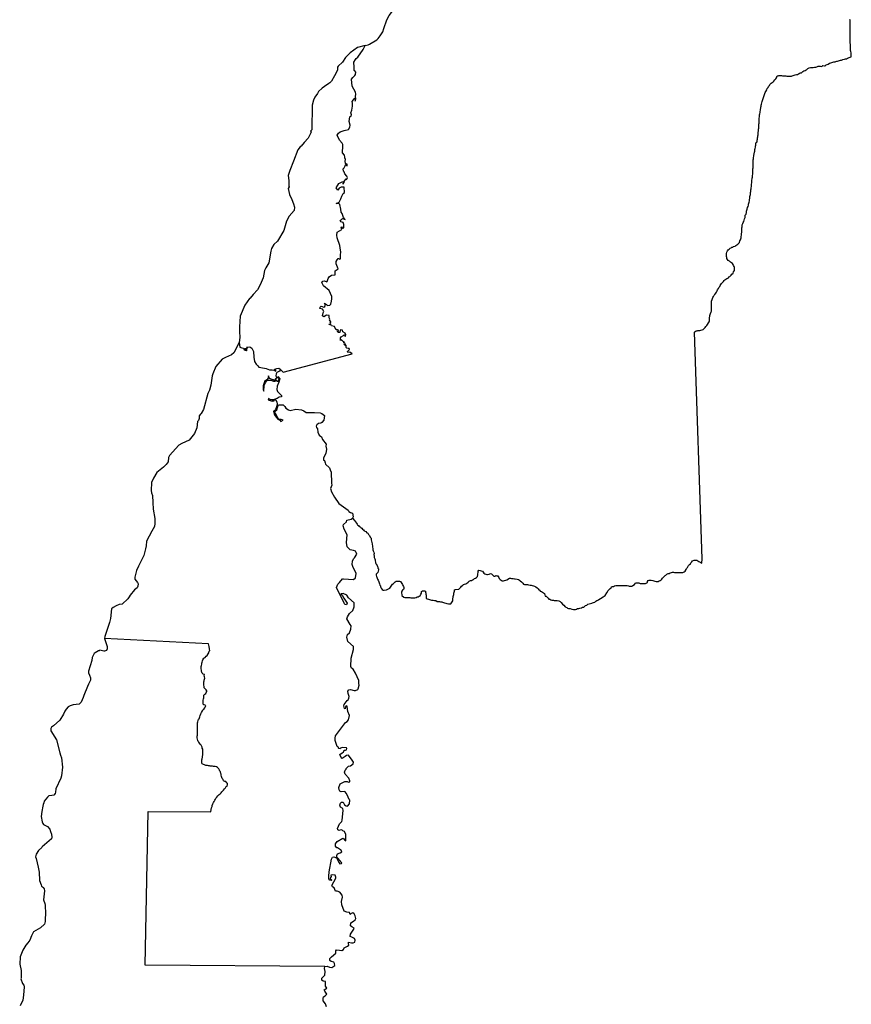
# Model space of a CAD drawing. Extents: x 355419 to 909649, y -1498165 to -574239.
# Drawn here: x 364345 to 561065, y -1246357 to -1013491 of the extents above; entities that cross this region are included whole.
import ezdxf

# ---------------------------------------------------------------- set-up
doc = ezdxf.new("R2010")
doc.units = 0

msp = doc.modelspace()

# ---------------------------------------------------------------- linework, layer by layer
at = {"layer": '0APA_COM1'}
for p, q in [((443719.94, -1032777.19), (443831.19, -1032243.31)), ((425929.78, -1096109.88), (426680.22, -1096879.5))]:
    msp.add_line(p, q, dxfattribs=at)
for points in [[(446043.38, -1019611.38), (446750.44, -1019441.94), (447063.75, -1019308.94), (448857.94, -1018244.19), (449139.88, -1017947.75), (449651.5, -1017329.31), (450228.16, -1016334.75), (450510.72, -1015591.31), (451204.84, -1013513.06), (451739.19, -1012490.5), (452276.41, -1011776.75), (453639.47, -1009804.38), (454320.44, -1008898.5), (454825.38, -1008146.88), (455090.63, -1007370.69)], [(539580.69, -1034691.75), (539668.63, -1034367.94), (539676.44, -1034166.94), (539710.38, -1033941.75), (539769.25, -1033717.5), (539828.19, -1033493.25), (539918.06, -1033119.19), (539977.94, -1032869.81), (540037.81, -1032620.44), (540096.75, -1032396.19), (540181.63, -1032147.75), (540265.63, -1031924.44), (540375.56, -1031676.94), (540436.5, -1031402.44), (540520.44, -1031179.13), (540604.38, -1030955.94), (540713.31, -1030733.5), (540850.31, -1030436.69), (541089.38, -1030093.38), (541128.13, -1029742.56), (541361.38, -1029550.06), (541470.25, -1029327.69), (541682.38, -1029033.69), (541791.31, -1028811.31), (542105.44, -1028470.88), (542334.69, -1028378.81), (542542.81, -1028185.25), (542772.94, -1028068.19), (543013.06, -1027699.75), (543172.06, -1027479.25), (543332.13, -1027233.69), (543441.06, -1027011.31), (543525.06, -1026788), (543727.25, -1026745.25), (543954.44, -1026703.44), (544154.75, -1026711), (544355, -1026718.5), (544580.25, -1026727), (544780.5, -1026734.5), (545055.81, -1026744.88), (545281.13, -1026753.38), (545556.44, -1026763.75), (545804.75, -1026823.31), (546154.19, -1026861.63), (546354.5, -1026869.13), (546679.88, -1026881.38), (546882.13, -1026838.63), (547086.31, -1026745.69), (547289.44, -1026677.81), (547517.69, -1026610.88), (547770.94, -1026544.94), (548124.31, -1026482.75), (548327.5, -1026414.88), (548533.69, -1026271.63), (548762.88, -1026179.63), (548992.06, -1026087.56), (549244.31, -1026046.75), (549580.63, -1025782.56), (549812.75, -1025615.19), (550169.13, -1025477.56), (550373.25, -1025384.63), (550578.44, -1025266.44), (550786.56, -1025073), (551093.81, -1024908.44), (551374.13, -1024793.13), (551649.44, -1024803.5), (551874.69, -1024811.94), (552074.94, -1024819.5), (552378.25, -1024755.38), (552681.63, -1024691.31), (552907.81, -1024674.63), (553215.13, -1024510.06), (553541.44, -1024497.19), (553741.75, -1024504.69), (554091.19, -1024543), (554299.31, -1024349.5), (554699.81, -1024364.56), (554900.06, -1024372), (555132.19, -1024204.69), (555362.38, -1024087.44), (555592.56, -1023970.31), (555925.81, -1023781.56), (556255.19, -1023693.31), (556485.38, -1023576.13), (556686.63, -1023558.5), (556940.88, -1023467.44), (557218.19, -1023427.5), (557420.38, -1023384.81), (557623.56, -1023316.94), (557825.81, -1023274.19), (558055, -1023182.13), (558307.31, -1023141.31), (558509.5, -1023098.63), (558737.69, -1023031.63), (559067, -1022943.44), (559473.44, -1022807.75), (559675.69, -1022765), (559902.88, -1022723.19), (560134.06, -1022580.94), (560361.38, -1022539.13), (560564.56, -1022471.31), (560793.69, -1022379.25), (561049, -1022263), (561056.81, -1022062), (561064.69, -1021861), (561052.5, -1021533.44), (561010.31, -1021330.56), (560946, -1021051.38), (560907.75, -1020748), (560890.63, -1020546.13), (560873.44, -1020344), (560858.25, -1020091.88), (560869.06, -1019815.5), (560854.88, -1019538.19), (560838.69, -1019311.13), (560821.5, -1019109.25), (560805.31, -1018882.13), (560813.19, -1018681.13), (560800.94, -1018353.5), (560812.75, -1018052), (560795.63, -1017850.06), (560804.5, -1017624), (560790.31, -1017346.63), (560798.13, -1017145.63), (560806, -1016944.56), (560789.88, -1016717.56), (560803.63, -1016365.81), (560817.44, -1016014), (560801.19, -1015786.94), (560809.13, -1015586), (560796.88, -1015258.44), (560806.69, -1015007.13), (560792.5, -1014729.81), (560800.31, -1014528.75), (560814.13, -1014177.06), (560771.94, -1013974.13), (560758.69, -1013671.75), (560716.56, -1013468.88)], [(446043.38, -1019611.38), (444286.78, -1020104.44), (442481.66, -1021297.13), (441431.59, -1022435.75), (440666.63, -1023546.63), (439697.69, -1024517.69), (439554.59, -1024735.19), (439519.25, -1025386.44), (439114.28, -1026193.69), (438780.25, -1026777), (438096.88, -1028038.81), (437738.31, -1028434.06), (437475.47, -1028548.75), (436427.16, -1029290.75), (435887.28, -1029685.5), (435065.06, -1030490.75), (434821.28, -1030958.94), (434129, -1031802), (433842, -1032545.81), (433543.91, -1033710.75), (433465.94, -1039556.5), (433160.13, -1039839), (433296.94, -1040107.56), (432585.59, -1041502.06), (431625.09, -1042557.5), (430892.66, -1043407.94), (430722.19, -1043567.94), (430132.63, -1044298.44), (429120.25, -1046947.94), (428281.47, -1049181.75), (427890.75, -1050331.38), (428034.97, -1051529.88), (428019.38, -1052769.88), (428054.44, -1052992), (427892.06, -1053416.63), (428200.03, -1054803.63), (428733.41, -1055986.5), (429119.97, -1057025.25), (429338.56, -1057859.25), (429238.5, -1058623.38), (428068.69, -1059994.13), (427452.38, -1061121), (426847.78, -1063373.75), (425314.94, -1065841.75), (424465.66, -1066651.88), (423878.22, -1067608.5), (423730.5, -1068265.88), (423262.28, -1071001.5), (422608, -1072142.5), (422282.81, -1072790.88), (421937.31, -1074539.38), (421230.91, -1076204.25), (420627.66, -1077409.13), (419570.28, -1078450.5), (418844.16, -1079341.13), (418708.94, -1079453.63), (417634.91, -1080999.63), (416489.56, -1083574), (416335.53, -1086123), (416362.53, -1087226.5), (416439.5, -1088657.75), (416268.75, -1089872.38)], [(443831.19, -1032243.31), (443742.66, -1031685.19), (443856.88, -1031083.56), (443767.84, -1030598.25), (442987.66, -1029250.94), (442844.5, -1027575.06), (443135.03, -1027130.56), (443592.94, -1026695), (443817.16, -1026438.25), (443866.13, -1025871.25), (443610.59, -1025605.5), (443493.97, -1025486.44), (443473.56, -1024904.19), (443467.78, -1024738.75), (443355.28, -1023524.44), (443774.44, -1022910.19), (443968.78, -1022635.63), (444350.53, -1022367.69), (445627.88, -1020535.31), (446043.38, -1019611.38)], [(426680.22, -1096879.5), (442953.13, -1092547), (442411.88, -1092155.5), (441961.78, -1092215.75), (441863.44, -1091944.13), (442350.84, -1091477.5), (442309.66, -1091253.88), (442029.75, -1091267.25), (441722.91, -1091185.25), (441569.16, -1090981.13), (441604.09, -1090559.63), (441447.5, -1090418.25), (441224.16, -1090585.13), (441111.06, -1090268.25), (441283.31, -1090291.75), (441448.16, -1090300.25), (441235.16, -1089977.75), (440970.47, -1089948.75), (441098.5, -1089844), (441139.38, -1089691.13), (440909.72, -1089652.25), (440368.03, -1089134.63), (440226.78, -1089362.25), (440260.31, -1088747.5), (440376.88, -1088464.63), (440930.53, -1088211.63), (440984.28, -1087988.5), (441161.34, -1088047.25), (441249.53, -1088351.5), (441444.66, -1088312.38), (441488.72, -1088039), (441341.22, -1087619.13), (440783.41, -1087294.75), (440728, -1086933), (440306.31, -1086835.25), (440155.91, -1086919.75), (440080.47, -1087436.38), (439773.09, -1087447.25), (439481.81, -1087262.38), (439762.97, -1087035.5), (439796.28, -1086890.13), (439399.88, -1086742.38), (439346.53, -1086892.63), (439104.88, -1086770.88), (438815.75, -1086089.75), (438115.34, -1085914.75), (437910.88, -1085560.88), (437616.72, -1085622), (437535.06, -1085474.5), (437944.19, -1085310.38), (437818.84, -1084995.88), (437949.75, -1085069.25), (437970.69, -1084921.38), (437655.88, -1084469.63), (437717.75, -1084282.5), (437582.47, -1083965.38), (437517, -1083441.25), (436954.97, -1083403.38), (436306.5, -1083748.13), (436011.75, -1083510.25), (436154.94, -1082835), (436302.66, -1082506.75), (436009.91, -1081964.88), (435361.38, -1081771.88), (435448, -1081487.38), (435630.59, -1081272.88), (435905.25, -1081296.63), (436260.88, -1081498.13), (436529.72, -1081340.88), (436622.47, -1081116.88), (436576.72, -1080821.88), (436456.56, -1080500), (436908.41, -1080869.5), (437194.28, -1081056.88), (437743.78, -1080988.88), (437951.97, -1080749.88), (438083.5, -1080036.63), (438188.25, -1079508.88), (438161.06, -1078952.88), (437577.34, -1077575.38), (436210.09, -1076433.88), (435845.75, -1075631.63), (436027.75, -1075334.25), (436367.66, -1075241.38), (436625.22, -1075355.25), (436976.69, -1075468.38), (437097, -1075403.5), (437346.03, -1074693), (437547.22, -1074323.13), (438067.34, -1073900.13), (438977.63, -1073838.63), (439008.53, -1072868.38), (439675.34, -1072397.88), (439170.84, -1071210), (439244.03, -1070640.63), (439470.88, -1070285.38), (439697.47, -1069980.38), (439937.5, -1069954.13), (440011.56, -1070110.13), (440206.78, -1070053.5), (440209.22, -1069172.5), (440341.16, -1068365), (440245.94, -1067968), (440046.94, -1066920.25), (439437.41, -1065104.88), (439373.47, -1064469.5), (439454.84, -1063767.13), (440517.22, -1063091.25), (440415.88, -1062587.63), (440489, -1062465), (440674.75, -1062759.63), (441007.31, -1062713.75), (441046.84, -1061893.25), (440861.84, -1061465.5), (440609.81, -1061406.5), (440275.5, -1061316.88), (440181.63, -1061120.5), (440327.88, -1060880.38), (440519.16, -1060630.38), (440732, -1060546.25), (441363.72, -1060723.63), (440925.84, -1060283.75), (440638.72, -1059341), (440383, -1059048.5), (440314.69, -1058295.13), (440038.19, -1057237), (439889.22, -1057063), (439187.38, -1056929.75), (439921.63, -1056623.88), (440283.09, -1055870.38), (440534, -1055224.13), (440857.19, -1054605.88), (441140.69, -1054396.63), (441122.53, -1053135.75), (440425.44, -1053119.63), (439892.09, -1053360.88), (439597.38, -1053793.63), (439230.84, -1053277), (439566.41, -1052659.88), (439812.06, -1052212.5), (440609.47, -1051842.75), (440954.97, -1051757.88), (440775.22, -1052424.13), (441085.5, -1052022.63), (441158.44, -1051613.88), (441609.09, -1051158.38), (441572.75, -1051346.38), (441733.66, -1051212.13), (441871.22, -1050851.75), (441721.19, -1050514), (441275.69, -1049915.13), (441081.22, -1049504.25), (440952.75, -1049299.75), (440879.06, -1048774.38), (441118.16, -1048542.94), (441306.78, -1048029.88), (441484.13, -1047694.94), (441657, -1047982.63), (441826.91, -1048039.13), (441819.34, -1047650.06), (441569.78, -1047600.25), (441403.31, -1047468.25), (441314.53, -1046952.81), (441437.53, -1046532.06), (441257.78, -1046158.94), (441253.69, -1046033.38), (441217.31, -1045528.38), (440699.16, -1044949.06), (440803.41, -1043307.88), (440785.75, -1042983.88), (440615.38, -1042693.69), (440000.63, -1041990.44), (439451.81, -1040805.81), (439757.53, -1040338.88), (440147.25, -1040008.25), (441064.13, -1039699.63), (442126, -1039433.56), (442416.53, -1038947.81), (442547.56, -1038446.75), (442256.38, -1037576.81), (442466.53, -1036490.13), (442612.88, -1036295.56), (442750.16, -1036316.81), (442815.09, -1035970.88), (442710.84, -1035518), (442905.47, -1034859.31), (443076.66, -1033979.5), (443081.78, -1033256.44), (443027.16, -1032851.75), (443637.59, -1032053.38), (443831.19, -1032243.31)], [(495845.16, -1152962), (496068.56, -1152940.88), (496296.19, -1152781.25), (496632.56, -1152707.88), (496856.03, -1152686.75), (497220.25, -1152614.25), (497448.59, -1152426.88), (497811.19, -1152409.63), (498012.53, -1152193.88), (498213.13, -1152005.63), (498520.88, -1151959.25), (498750.06, -1151744.13), (499031.63, -1151641.5), (499395.06, -1151596.75), (499647.94, -1151521), (499873.84, -1151416.63), (500098.97, -1151340.13), (500379.72, -1151265.13), (500665.38, -1151024), (500893.75, -1150836.63), (501117.22, -1150815.5), (501345.59, -1150628.13), (501769.56, -1150418.75), (502382.88, -1149974.88), (502874.34, -1149701.38), (503238.69, -1149014.88), (503581.84, -1148476), (503784.06, -1148232.38), (504012.44, -1148045), (504268.63, -1147858.5), (504330.88, -1147638.5), (504555.97, -1147562), (504780.22, -1147513.13), (505033.97, -1147409.63), (505342.53, -1147335.5), (505593.81, -1147315.13), (505900.72, -1147296.38), (506206.88, -1147305.38), (506430.28, -1147284.13), (506652.94, -1147290.63), (506959.84, -1147271.88), (507293.78, -1147281.63), (507627.75, -1147291.38), (507850.34, -1147298), (508073, -1147304.5), (508321.81, -1147367.25), (508541.97, -1147456.75), (508903.72, -1147467.38), (509181.97, -1147475.5), (509409.56, -1147315.88), (509750.91, -1147076.38), (509983.38, -1146750.5), (510209.28, -1146646.25), (510515.41, -1146655.25), (510792.88, -1146691), (511122.69, -1146839.25), (511400.97, -1146847.38), (511623.56, -1146853.88), (512014.03, -1146837.63), (512404.44, -1146821.25), (512857.09, -1146585.13), (512891.47, -1146364.38), (513009.34, -1146146), (513262.28, -1146070.25), (513484.94, -1146076.75), (513735.38, -1146084.13), (514095.44, -1146150), (514317.31, -1146184.25), (514565.28, -1146274.63), (514868.91, -1146366.75), (515091.56, -1146373.25), (515342.81, -1146352.88), (515597.41, -1146221.75), (515822.44, -1146145.13), (516050.03, -1145985.5), (516277.56, -1145825.75), (516367.66, -1145606.63), (516568.19, -1145418.5), (516825.19, -1145204.25), (517001.22, -1144904.5), (517226.31, -1144827.88), (517426.84, -1144639.75), (517737.88, -1144482.5), (517962.16, -1144433.63), (518215.91, -1144330.13), (518496.63, -1144255.25), (518805.22, -1144181.13), (519027.84, -1144187.63), (519250.44, -1144194.13), (519500.94, -1144201.5), (519723.53, -1144208), (520057.47, -1144217.75), (520280.09, -1144224.25), (520501.94, -1144258.38), (520724.56, -1144265), (520947.16, -1144271.5), (521172.22, -1144194.88), (521538.09, -1144067), (521765.66, -1143907.25), (521971.13, -1143553), (522117.69, -1143307.75), (522319.88, -1143064.13), (522468.03, -1142763.63), (522585.91, -1142545.25), (522786.47, -1142357.13), (522987.03, -1142169), (523105.72, -1141923), (523335.72, -1141680.25), (523536.31, -1141492), (523930.81, -1141337.25), (524293.38, -1141320.13), (524516, -1141326.63), (524974.75, -1141639.5), (525732.63, -1141993.25), (525796.5, -1140968.63), (523955.09, -1087398.63), (524163.19, -1087205.13), (524368.38, -1087087), (524569.63, -1087069.38), (524771.81, -1087026.75), (524998.13, -1087010), (525250.38, -1086969.25), (525478.63, -1086902.38), (525807.94, -1086814.13), (526011.13, -1086746.13), (526245.31, -1086528.5), (526530.44, -1086287.63), (526690.44, -1086042), (526925.63, -1085799.25), (527085.56, -1085553.63), (527299.63, -1085209.38), (527408.63, -1084987), (527492.56, -1084763.63), (527500.44, -1084562.75), (527509.25, -1084336.63), (527548.06, -1083985.75), (527561.88, -1083634), (527569.69, -1083433), (527678.69, -1083210.63), (527762.69, -1082987.38), (527877.56, -1082614.25), (527961.5, -1082390.88), (528000.31, -1082040.13), (528009.13, -1081814), (528021.94, -1081487.25), (528029.81, -1081286.25), (528013.63, -1081059.25), (527971.44, -1080856.38), (527985.25, -1080504.63), (527994.06, -1080278.5), (528002, -1080077.5), (528118.75, -1079654.13), (528202.75, -1079430.75), (528337.75, -1079184.25), (528471.75, -1078962.75), (528609.69, -1078640.88), (528817.81, -1078447.38), (529029.81, -1078153.38), (529189.88, -1077907.88), (529351.88, -1077612), (529410.75, -1077387.75), (529673.88, -1077070.5), (529757.81, -1076847.13), (529941.88, -1076627.63), (530076.88, -1076381.13), (530211.88, -1076134.5), (530395.94, -1075915), (530582, -1075645.13), (530816.13, -1075427.5), (530976.19, -1075181.88), (531182.31, -1075038.63), (531389.44, -1074870.38), (531595.63, -1074727.13), (531826.81, -1074584.88), (532029, -1074542), (532087.88, -1074317.88), (532316.13, -1074251), (532655.31, -1073911.38), (532789.31, -1073690), (533101.5, -1073399.75), (533186.44, -1073151.25), (533451.5, -1072783.88), (533459.38, -1072582.88), (533468.19, -1072356.75), (533453, -1072104.5), (533336.69, -1071873.63), (533196.38, -1071616.75), (533104.13, -1071412), (532937.75, -1071179.25), (532745.38, -1070970.75), (532526, -1070811.5), (532232.56, -1070624.38), (531963.13, -1070463.25), (531773.69, -1070179.38), (531656.44, -1069973.75), (531614.19, -1069770.75), (531549.94, -1069491.63), (531558.75, -1069265.38), (531567.69, -1069039.38), (531578.5, -1068763), (531641.31, -1068438.25), (531776.31, -1068191.63), (531961.38, -1067947), (532145.5, -1067727.38), (532404.63, -1067510.75), (532606.81, -1067468), (532813, -1067324.75), (533015.19, -1067282), (533221.31, -1067138.75), (533551.69, -1067025.38), (533756.81, -1066907.25), (533988.94, -1066739.88), (534196.13, -1066571.5), (534429.31, -1066379), (534588.31, -1066158.5), (534727.25, -1065811.5), (534837.19, -1065564), (534897.06, -1065314.5), (534982.06, -1065066.13), (535044.88, -1064741.5), (535057.69, -1064414.75), (535065.56, -1064213.75), (535124.5, -1063989.5), (535132.38, -1063788.5), (535140.19, -1063587.5), (535173.13, -1063387.38), (535184.94, -1063085.88), (535192.81, -1062885), (535200.69, -1062684), (535209.5, -1062457.88), (535244.38, -1062207.5), (535277.25, -1062007.38), (535440.25, -1061686.5), (535500.19, -1061437.13), (535634.19, -1061215.63), (535748.13, -1060867.63), (535833, -1060619.25), (535945.94, -1060296.38), (535960.69, -1059919.5), (535969.5, -1059693.38), (536153.63, -1059473.75), (536243.44, -1059099.75), (536307.25, -1058749.88), (536366.25, -1058525.63), (536450.13, -1058302.25), (536540, -1057928.25), (536650, -1057680.75), (536738.81, -1057331.88), (536772.75, -1057106.63), (536831.63, -1056882.38), (536864.5, -1056682.38), (536952.44, -1056358.5), (536988.31, -1056083.13), (537053.13, -1055708), (537060.94, -1055507.13), (537094.88, -1055281.88), (537153.75, -1055057.63), (537187.63, -1054832.5), (537246.56, -1054608.25), (537255.44, -1054382), (537289.31, -1054156.88), (537299.19, -1053905.63), (537332.06, -1053705.5), (537340.88, -1053479.5), (537400.81, -1053230), (537435.69, -1052979.75), (537443.63, -1052778.75), (537451.44, -1052577.75), (537484.31, -1052377.75), (537520.13, -1052102.25), (537553.06, -1051902.13), (537569.81, -1051475.13), (537632.69, -1051150.25), (537640.56, -1050949.25), (537673.44, -1050749.25), (537706.38, -1050549.13), (537714.19, -1050348.13), (537752, -1050022.5), (537759.88, -1049821.38), (537772.69, -1049494.88), (537785.5, -1049168.13), (537794.31, -1048942.13), (537802.25, -1048741.13), (537811.06, -1048514.94), (537818.88, -1048313.94), (537826.81, -1048112.94), (537838.63, -1047811.44), (537846.44, -1047610.44), (537856.31, -1047359.19), (537864.19, -1047158.19), (537873.06, -1046932), (537885.81, -1046605.38), (537893.69, -1046404.38), (537932.5, -1046053.56), (537968.38, -1045778.13), (537976.25, -1045577.13), (538092.06, -1045178.88), (538155, -1044854.13), (538216.81, -1044554.5), (538281.69, -1044179.56), (538315.56, -1043954.38), (538379.38, -1043604.44), (538412.31, -1043404.38), (538496.19, -1043181.13), (538509, -1042854.44), (538516.94, -1042653.5), (538725, -1042460), (538760.88, -1042184.5), (538819.75, -1041960.25), (538852.63, -1041760.19), (538891.5, -1041409.38), (538925.38, -1041184.19), (538959.25, -1040959), (538992.13, -1040758.94), (539000.06, -1040557.94), (539037.88, -1040232.31), (539045.69, -1040031.25), (539078.63, -1039831.19), (539112.5, -1039606), (539122.31, -1039354.75), (539155.25, -1039154.69), (539169.06, -1038802.88), (539207.88, -1038452.06), (539216.69, -1038226), (539251.56, -1037975.75), (539260.38, -1037749.5), (539268.25, -1037548.5), (539276.13, -1037347.5), (539284.06, -1037146.5), (539291.88, -1036945.5), (539299.75, -1036744.5), (539335.63, -1036469.06), (539343.5, -1036268.06), (539378.38, -1036017.75), (539415.19, -1035717.19), (539475.13, -1035467.81), (539486.88, -1035166.31), (539571.88, -1034917.88), (539580.69, -1034691.75)], [(416268.75, -1089872.38), (415000.03, -1092255.5), (414443.69, -1092725.25), (413013.13, -1093345.88), (412267.56, -1093773.63), (410779.41, -1095473.38), (410025.78, -1097219.88), (409879.88, -1097683.75), (409544.44, -1099952.13), (409273.97, -1101146.88), (408857.81, -1101933.75), (407825.69, -1105643.25), (407272.69, -1106610.5), (407083.53, -1106782), (406823.75, -1107193.13), (406763.59, -1107672.75), (406776.69, -1107776.13), (406606.72, -1108255.75), (406430.19, -1108558.88), (406279.91, -1109984.63), (405666.41, -1111350.75), (404445.19, -1112957.25), (402675.91, -1113727.88), (401988.28, -1114143), (399762.34, -1116583.88), (399549.34, -1117042.25), (399431.47, -1118050.5), (399236.97, -1118384), (399005.94, -1118678.75), (398365.06, -1119306), (396824.28, -1120598.63), (395968.63, -1121930.13), (395485.53, -1122920.75), (395434.88, -1124849.38), (395508.56, -1125355.88), (395771.06, -1126008.25), (395802.22, -1127693.13), (395958.47, -1129291.25), (396331.28, -1131480.25), (396334.09, -1132647.38), (396202.28, -1133338.88), (395615.72, -1134444.5), (394370, -1136834.38), (394249.28, -1137937.75), (394109.53, -1138644.13), (393716.09, -1140189.25), (392459.34, -1142701.75), (391966.97, -1143749.63), (391570.63, -1145307.13), (391617.41, -1145787.75), (392210.56, -1146615), (392362.25, -1146925.5), (392315.16, -1147448.63), (392121.41, -1147842.38), (391503.31, -1148364.63), (390440.63, -1149564.75), (390209.94, -1150025.13), (389931.38, -1150496.63), (388598.53, -1151684.13), (387850.56, -1151831.38), (387189.66, -1152091.5), (386423.5, -1152534.25), (386093.75, -1152863.88), (385857.88, -1155131), (385562.47, -1156026.25), (384901.91, -1158163.5), (384457.94, -1159355.75), (384439.38, -1159842)], [(416268.75, -1089872.38), (416455.06, -1090956.25), (416924.59, -1091098), (417287.88, -1091182.5), (417467.13, -1091566.88), (417930.47, -1091696.13), (418119.44, -1091584.63), (417556.38, -1091360.5), (417757.94, -1091249.13), (418248, -1091140), (417959.31, -1090952), (418789.47, -1090862), (419282.69, -1091204.88), (419654.06, -1091929.63), (419763.88, -1093279.75), (419856.72, -1094360), (420285.38, -1094966), (420671.84, -1095320.5), (420951.81, -1095655.5), (422267.56, -1095898.25), (422674.56, -1096008.25), (423437.69, -1096328.25), (424102.81, -1096308.5), (424497.5, -1096387), (424929.03, -1096578.75), (424942.72, -1096415.63), (424554.75, -1096274.5), (424662.25, -1096149.75), (425140.06, -1096003), (425623.63, -1095931.63), (425929.78, -1096109.88)], [(425929.78, -1096109.88), (425990.53, -1096392.75), (425794.44, -1096623.38), (425139.97, -1096913.13), (424980.81, -1097244.5), (424930.63, -1097752.63), (425090.97, -1098016.63), (425121.75, -1098272.13), (424899.06, -1098366.5), (424579.78, -1098811.25), (424268, -1098653.13), (423399.06, -1098353.25), (423295.53, -1097920), (423171.5, -1097731.25), (423054.38, -1098357.5), (422852.47, -1098557), (422323.47, -1098936.38), (421970.72, -1100106.88), (421932.94, -1101034.63), (422093.94, -1101311.5), (422184.66, -1099976.38), (422534.28, -1099257.38), (422913.78, -1098751.75), (423722.47, -1098706.38), (424378.31, -1099011.13), (424779.53, -1098988.5), (425039.19, -1098594.88), (425205.88, -1098953.38), (425462.44, -1099005), (425627.84, -1098648.5), (425717, -1098442.13), (425355.69, -1098132.75), (425413.69, -1097901.13), (425917.56, -1098437), (425649.22, -1099181.63), (425247.91, -1100126.13), (425166.69, -1100991), (425238.06, -1101170.63), (425351.47, -1101456), (426285.22, -1102352), (426308, -1102678.13), (425705.63, -1102793.75), (425271.31, -1103073.38), (424523.94, -1103313.5), (423715.25, -1103358.88), (423172.03, -1103079.75), (423088.38, -1103392.75), (424051.41, -1103680.63), (424571.88, -1103627.25), (424002.41, -1103517.38), (424936.94, -1103397.38), (425177.31, -1103975.75), (425287.34, -1104371.38), (425057.25, -1105015.88), (424877.13, -1105685.75), (424668.97, -1105885.13), (424354.06, -1106109), (424543.5, -1106799.88), (424816.59, -1107177.75), (425387.78, -1107939.88), (425874.47, -1108237.5), (426134.84, -1108503.88), (426632.97, -1108198.13), (426226.53, -1108076.5), (425663.22, -1107979.13), (425340.19, -1107575.88), (425025.34, -1106896.88), (424702.75, -1106430.88), (424610.38, -1106198.38), (424786.47, -1106105.38), (425164.97, -1105743.88), (425331.5, -1105230.75), (425573.97, -1104605.13), (426652.22, -1104542.5), (427031.34, -1104990), (427329.38, -1105386.75), (427915.56, -1105791.63), (428340.81, -1105919.5), (429684.19, -1105576.25), (431023.88, -1105759.88), (431523.28, -1106032.5), (432072.25, -1106386.88), (434114.88, -1106411.5), (435442.91, -1106469.5), (435855.41, -1106622.5), (436409.66, -1107114.88), (436271.38, -1108224.38), (435784.66, -1108796), (435545.56, -1108902.5), (435025.53, -1108991.63), (434630.88, -1109318.88), (434486.81, -1109658), (434580.81, -1109952.63), (434800.13, -1110228.13), (434862.84, -1111056.13), (435207.5, -1111770.5), (435727.53, -1112108), (436009.53, -1112772.38), (436805.28, -1113855.75), (436767.72, -1114370.38), (436905.59, -1115097.75), (436786.63, -1116076.75), (436178.97, -1117138.5), (436229.09, -1117659.13), (436435.84, -1117733.88), (436592.5, -1118310.75), (436661.44, -1118580.38), (437663.88, -1119456.25), (437764.13, -1119970.5), (438046.06, -1120540.75), (438140.06, -1123106.63), (438196.44, -1123558.13), (437876.91, -1124393.38), (438083.66, -1125120.63), (438829.16, -1126455.25), (439837.78, -1127908.5), (442030.47, -1129465.75), (442199.63, -1129785.38), (442588.03, -1130004), (443095.5, -1130166), (443201.94, -1131044.13), (443072.97, -1131415.13)], [(436557.56, -1237390), (437096.34, -1237346), (437616.09, -1237540.5), (438160.97, -1237659.63), (438900.72, -1237182.63), (438851.13, -1236699.5), (438663.53, -1236367), (438037.22, -1236216.5), (437705.41, -1236034.5), (437712.22, -1235526.25), (438126.16, -1235093.25), (439148.16, -1234239.75), (439142.47, -1233687.63), (439268.03, -1233436.5), (439985.94, -1233532.75), (440577.13, -1233612), (440928.16, -1233423.75), (441085.19, -1233015.88), (441925.06, -1232595.25), (442232.28, -1232363), (442107.41, -1231948.88), (442113.94, -1231672.75), (442802.94, -1231779.38), (443260.16, -1231848.25), (443617.41, -1231691.38), (443724.41, -1231214.38), (443561.94, -1230800.38), (442904.47, -1230505.5), (442522.53, -1230317.38), (442585.72, -1229777.63), (443357.47, -1228560.25), (443445.41, -1228353.13), (442888.19, -1228026.88), (442625.34, -1227763.38), (442657.31, -1227085.75), (443296.66, -1226721.63), (443735.5, -1226389), (443823.56, -1226031.25), (443717.66, -1225428.88), (443448.78, -1224933.25), (443116.94, -1224751.38), (442759.72, -1224902), (442490.09, -1225146.75), (442334, -1224613.5), (441695.06, -1224569.75), (441068.84, -1224350.25), (440519, -1222831.88), (440463.38, -1222028.63), (440714.97, -1220987), (440652.75, -1220522.63), (440070.75, -1219857.75), (439481.72, -1219636.38), (439050.72, -1219559.75), (438699.16, -1218833.25), (438359.41, -1218601.25), (438215.59, -1218243.88), (439112.81, -1216542.25), (439125.56, -1216253.63), (438950.44, -1215827.25), (438261.34, -1215740.5), (437979.41, -1215778.63), (438029.22, -1216148.63), (437841.09, -1216406.13), (437822.09, -1216657.13), (438147.72, -1216913.88), (438009.72, -1217102.25), (437709.06, -1217027.5), (437458.69, -1216701.63), (437452.91, -1216080.5), (437547.69, -1215038.88), (438113.72, -1212064.25), (438320.84, -1211562), (438665.47, -1211511.25), (439266.75, -1211704.75), (439811, -1212839.5), (440073.97, -1213102.5), (440500, -1213064.25), (440562.78, -1212907.25), (440406.28, -1212719.25), (439642.56, -1211848.38), (439392.19, -1211547.63), (439329.78, -1211171.38), (439530.56, -1210807.13), (440188.59, -1210542.5), (440514.56, -1210278.5), (440420.88, -1209877.13), (440258, -1209802.13), (439525.34, -1209326.5), (439343.69, -1209314.25), (439068.25, -1208957.13), (439081.13, -1208423.75), (439451.16, -1207889.88), (440817.5, -1207097.13), (440999.13, -1207209.75), (441287.06, -1207573.13), (441525, -1207729.63), (441507.31, -1206167.38), (441194.53, -1205459), (440781.09, -1205334.13), (440593.28, -1205146.25), (440361.47, -1205121.5), (439847.66, -1205254.13), (439603.44, -1205078.88), (439540.97, -1204790.38), (439992.78, -1203691.75), (440544.5, -1203119.88), (440657.47, -1202837.25), (440884.47, -1200540.63), (440765.75, -1200045.13), (440258.47, -1199757.5), (440064.56, -1199237), (440215.22, -1198772.5), (440503.53, -1198565), (440879.47, -1198558), (441211.13, -1199153.5), (441574.34, -1199429), (441900.09, -1199459.75), (442345.25, -1198919.38), (442446, -1198072.25), (442283.19, -1197940.75), (442083.09, -1197357.63), (441676.38, -1196473.63), (441288.19, -1196060.25), (440354.69, -1196099.5), (440041.5, -1195974.63), (439910.16, -1195598.38), (439860.34, -1195058.88), (440186.59, -1194249), (441245.75, -1193688.75), (441809.63, -1193637.63), (442110.25, -1193819), (442448.63, -1193711.75), (442448.72, -1193511), (442229.84, -1192840), (441353.25, -1191931.88), (441159.31, -1191449.13), (441334.97, -1190978.25), (441573.19, -1190720.5), (441573.28, -1190582.5), (442112.38, -1190035.75), (442588.56, -1189984.63), (443265.44, -1189481.5), (443315.78, -1189086.13), (442996.5, -1188647.5), (442107.5, -1187438.25), (441643.88, -1187476.75), (441299.16, -1187747.13), (440603.47, -1188250.38), (440459.41, -1188181.5), (440109, -1187303.88), (440641.78, -1186844.88), (440911.22, -1186756.5), (441061.88, -1186216.75), (441444.03, -1186266.25), (441632.03, -1186159.25), (441744.97, -1185820.25), (441632.28, -1185682.38), (440673.75, -1185615.13), (440197.5, -1185779.13), (440117.38, -1185911.38), (439792.72, -1185868.13), (439871.78, -1185704.38), (439483.5, -1185404), (439008.06, -1183986.88), (438958.22, -1183384.75), (439083.78, -1182876.25), (441440.97, -1179697.25), (441798.19, -1179445.63), (442086.56, -1179087.5), (442400.28, -1178064.25), (441955.91, -1177080), (441831.09, -1175925.75), (441693.34, -1175769.25), (441486.56, -1175832.38), (441448.91, -1175995.5), (441323.41, -1176485.13), (441179.34, -1176397.63), (441048.06, -1175739.13), (441135.88, -1175425.25), (441787.88, -1174489.13), (442069.88, -1174331.75), (442226.66, -1173992.63), (442251.88, -1173522), (442057.97, -1172813.38), (441989.25, -1172311.63), (442208.66, -1171997.5), (442578.31, -1171909), (443430.28, -1172170.75), (443756.06, -1172132.5), (444307.47, -1171924.38), (444407.78, -1171761.13), (444621.16, -1170850.88), (444602.5, -1170493.38), (444565.22, -1169746.75), (443776.44, -1168079.38), (443238, -1167101.63), (442849.66, -1166876.5), (442711.94, -1166487.88), (442762.78, -1164505.13), (443277.19, -1162433.63), (443315.03, -1161749.63), (441980.94, -1160547.75), (441755.69, -1159556.88), (441906.25, -1158910.38), (442326.13, -1158514.25), (442652.16, -1157654), (442727.56, -1156863.25), (442552.22, -1156537.38), (441731.88, -1155177.63), (441863.56, -1154706.75), (442390.03, -1153927.75), (443135.75, -1153185.75), (443455.5, -1152344.38), (443436.91, -1151409.63), (442146.56, -1150257.88), (441752.03, -1149599.88), (440862.44, -1149162.63), (440342.44, -1149251.5), (440718.25, -1149733.88), (441018.84, -1150316.75), (441814.25, -1151463.13), (441670.06, -1151852.5), (441344.31, -1151777.88), (441156.38, -1151627.63), (439321.56, -1147748), (439578.59, -1146956.88), (440017.22, -1146604.63), (440744.13, -1145749.75), (440925.81, -1145711.75), (443319.06, -1145857.13), (443763.94, -1145523.75), (443977.16, -1144437.75), (443175.5, -1142808.25), (443012.69, -1142319.25), (443088, -1141559.88), (443282.31, -1140976), (443532.94, -1140768.38), (444078.13, -1139932.75), (443959.16, -1139481.25), (443783.75, -1139211.88), (443301.38, -1139062.25), (442555.84, -1138844.38), (441822.94, -1138143.25), (441641.38, -1137158.63), (441823.25, -1135307.38), (441065.34, -1134016.63), (440864.91, -1133220.25), (440958.91, -1132893.75), (441648.13, -1132252.25), (441723.34, -1131819.25), (442719.5, -1131641.25), (443072.97, -1131415.13)], [(443072.97, -1131415.13), (443579.06, -1131968.88), (444025.06, -1132581.13), (444142.38, -1132786.88), (444234.63, -1132991.63), (444506.03, -1133102.5), (444672.38, -1133335.13), (444894.69, -1133419), (445037, -1133625.63), (445281.44, -1133785.75), (445448.75, -1133993.38), (445668.16, -1134152.63), (445860.53, -1134361.13), (446229.09, -1134551.13), (446493.59, -1134837.88), (446714.97, -1134946.75), (446877.38, -1135280), (447093.78, -1135514.63), (447280.28, -1135873.88), (447472.63, -1136082.5), (447506.94, -1136486.38), (447570.25, -1136790.63), (447631.56, -1137145.25), (447695.81, -1137424.38), (447738, -1137627.38), (447826.31, -1137932.5), (447839.56, -1138235), (447851.78, -1138562.63), (447916.03, -1138841.75), (447980.34, -1139121), (448117.72, -1139453.25), (448157.94, -1139706.38), (448146.16, -1140007.88), (448158.38, -1140335.5), (448220.69, -1140665), (448334, -1140971.25), (448423.31, -1141251.25), (448440.47, -1141453.25), (448528.78, -1141758.5), (448545.94, -1141960.5), (448634.25, -1142265.75), (448873.75, -1142551.5), (449015.09, -1142783.25), (449057.25, -1142986.13), (449049.41, -1143187.13), (449191.72, -1143393.88), (449208.88, -1143595.75), (449170.06, -1143946.63), (449058.13, -1144244.38), (448850.03, -1144437.75), (448665.94, -1144657.38), (448682.13, -1144884.38), (448746.41, -1145163.63), (448813.63, -1145367.5), (448880.84, -1145571.25), (448973.09, -1145776), (449111.47, -1146083.25), (449296.97, -1146467.63), (449389.19, -1146672.38), (449431.41, -1146875.25), (449568.81, -1147207.5), (449661.06, -1147412.25), (449703.22, -1147615.13), (449889.72, -1147974.5), (450105.13, -1148234.13), (450323.53, -1148418.5), (450523.75, -1148426.13), (451111.97, -1148305.13), (451706.66, -1148012.25), (451932.56, -1147907.88), (452050.47, -1147689.63), (452223.97, -1147472.88), (452398.34, -1147228.63), (452544.06, -1147011.13), (452744.59, -1146822.88), (452973, -1146635.5), (453174.38, -1146419.75), (453400.25, -1146315.38), (453623.72, -1146294.25), (453847.16, -1146273), (454181.91, -1146255.13), (454401.25, -1146372.38), (454589.5, -1146599.63), (454722.06, -1146825.25), (454882.44, -1147051.75), (454987.19, -1147276.5), (455146.78, -1147530.75), (455195.03, -1147781.5), (455187.63, -1148030.88), (455153.25, -1148251.63), (454924.91, -1148439), (454751.34, -1148655.63), (454689.09, -1148875.63), (454746.94, -1149634), (455239.03, -1150055.88), (455487.81, -1150118.63), (455710.47, -1150125.13), (455933.06, -1150131.63), (456155.72, -1150138.13), (456434, -1150146.25), (456655.78, -1150180.5), (456906.25, -1150187.88), (457128.03, -1150222), (457377.69, -1150257), (457600.31, -1150263.5), (457824.59, -1150214.63), (458105.34, -1150139.75), (458360.72, -1149980.88), (458584.16, -1149959.63), (458865.72, -1149857.13), (459091.66, -1149752.75), (459270.06, -1149369.88), (459360.19, -1149150.75), (459366.72, -1148929.25), (459373.31, -1148707.63), (459600, -1148575.75), (459851.31, -1148555.38), (460101.75, -1148562.63), (460322.75, -1148624.5), (460371.84, -1148847.75), (460447.91, -1149099.38), (460439.69, -1149376.38), (460488.81, -1149599.63), (460480.56, -1149876.5), (460524.75, -1150265.88), (460742.44, -1150438.63), (461045.28, -1150558.38), (461294.09, -1150621), (461515.06, -1150682.88), (461791.72, -1150746.5), (462124.81, -1150784), (462429.25, -1150848.25), (462762.41, -1150885.75), (463063.59, -1151060.88), (463314.03, -1151068.25), (463647.16, -1151105.63), (463896.81, -1151140.63), (464174.28, -1151176.5), (464396.06, -1151210.75), (464616.22, -1151300.25), (464835.53, -1151417.63), (465111.34, -1151508.88), (465388, -1151572.38), (465775.97, -1151639.13), (466025.59, -1151674.13), (466360.38, -1151656.25), (466625.59, -1151165), (466771.31, -1150947.63), (466780.34, -1150642.88), (466857.38, -1149924.5), (467039.09, -1149430.75), (467048.94, -1149098.5), (467083.34, -1148877.75), (467201.25, -1148659.38), (467184.09, -1148298.63), (467437, -1148222.75), (468194.28, -1148143), (468733.53, -1147706.38), (468851.41, -1147488), (469137.91, -1147219.13), (469365.47, -1147059.5), (469591.41, -1146955.25), (469842.66, -1146934.88), (470067.72, -1146858.25), (470411.53, -1146535.75), (470670.19, -1146266), (470980.41, -1146136.5), (471204.66, -1146087.63), (471432.25, -1145928), (471713, -1145853), (471969.19, -1145666.5), (472194.25, -1145589.88), (472394.81, -1145401.75), (472624, -1145186.75), (472746.81, -1144802.25), (472753.38, -1144580.63), (472763.25, -1144248.25), (472773.09, -1143916), (472974.47, -1143700), (473251.09, -1143763.63), (473499.91, -1143826.25), (473804.41, -1143890.63), (474019.63, -1144146.5), (474151.41, -1144399.75), (474369.91, -1144544.75), (474590.06, -1144634.38), (474811.03, -1144696.25), (475033.69, -1144702.75), (475424.91, -1144658.75), (475681.13, -1144472.25), (475957.78, -1144535.75), (476282.66, -1144850.13), (476525.72, -1145106.75), (476748.38, -1145113.25), (476975.09, -1144981.25), (477197.69, -1144987.88), (477418.69, -1145049.75), (477659.28, -1145389.38), (477791.88, -1145615), (478005.44, -1145926.25), (478224.78, -1146043.5), (478443.28, -1146188.5), (478778.06, -1146170.5), (479565.06, -1145930.25), (480187.56, -1145601.88), (480438, -1145609.25), (480660.63, -1145615.75), (480882.41, -1145650), (481105.03, -1145656.5), (481354.69, -1145691.5), (481576.5, -1145725.75), (482019.28, -1145821.88), (482322.94, -1145913.88), (482542.28, -1146031.13), (482760.81, -1146176.13), (483032.5, -1146405.88), (483356.59, -1146748), (483516.97, -1146974.38), (483764.97, -1147064.88), (484043.25, -1147073), (484265.88, -1147079.5), (484488.5, -1147086), (484737.31, -1147148.75), (485097.47, -1147214.63), (485319.28, -1147248.88), (485539.44, -1147338.5), (485871.72, -1147403.63), (486091.88, -1147493.25), (486477.34, -1147643.13), (486777.75, -1147845.88), (486993.78, -1148074), (487153.34, -1148328.13), (487372.72, -1148445.38), (487449.63, -1148669.5), (487753.22, -1148761.5), (488450.56, -1149197.63), (488669.03, -1149813.88), (488890.84, -1149848.13), (489106.88, -1150076.13), (489322.94, -1150304.25), (489511.16, -1150531.5), (489733.78, -1150538), (489951.5, -1150710.75), (490227.31, -1150801.88), (490589.09, -1150812.5), (490811.72, -1150819), (491034.34, -1150825.5), (491284.81, -1150832.88), (491507.41, -1150839.38), (491866.72, -1150933.13), (492167.91, -1151108.13), (492410.94, -1151364.75), (492735.06, -1151706.88), (493060.78, -1151993.63), (493383.22, -1152391.13), (493740.88, -1152540.13), (493960.22, -1152657.38), (494181.19, -1152719.38), (494598.63, -1152731.5), (494954.63, -1152936), (495316.44, -1152946.5), (495539.03, -1152953.13), (495845.16, -1152962)], [(384439.38, -1159842), (385017.84, -1161733), (385044.38, -1162308.38), (384849.25, -1162659.38), (384401.75, -1162809.88), (384241.56, -1162805.38), (383335.53, -1162621), (383164.81, -1162737.88), (383025.13, -1162761.5), (382183.59, -1163214.88), (381944.38, -1163386.75), (381489.97, -1164345.38), (381394.81, -1165054.63), (380598.03, -1167567.25), (380627.75, -1167973.88), (380874.75, -1168475.13), (381125.84, -1169111.75), (381066.66, -1169688.25), (380604.06, -1170630.5), (380362.19, -1171178), (379535.22, -1173339.13), (379389.34, -1173774.63), (378865.03, -1174932), (378375.63, -1175409.88), (376999.56, -1175492), (376256.25, -1175737), (375778.16, -1176029.38), (375308.5, -1176547.5), (375017.19, -1176996.75), (374701.5, -1177704.25), (373819.06, -1179192.5), (372352.66, -1180472.13), (371863.34, -1180812.75), (371698.06, -1181152.63), (371724.38, -1181679.63), (373089.41, -1183842.75), (373839.06, -1186916.63), (374010.59, -1187449.88), (374246.44, -1188103.88), (374433.5, -1190308), (374203.81, -1192283), (374111.72, -1192891.88), (372888.5, -1195398.25), (372782.5, -1196197.63), (372750.13, -1196516), (372411.75, -1196879.5), (371940.06, -1196973.63), (371232.72, -1197085.88), (370885.13, -1197344), (370171.31, -1198346.75), (370043.56, -1198689.38), (369860.06, -1199116.88), (369811.94, -1199532.88), (369560.06, -1200750.13), (369443.75, -1201923.13), (369640.06, -1203174), (369832.28, -1203612), (370015.97, -1203849.25), (370926.81, -1204343.25), (371486.06, -1204952.25), (371615.19, -1205452.5), (371865.63, -1206149.38), (371963.16, -1206860.13), (371855.22, -1207228), (369631.38, -1209146.75), (369565.56, -1209236.5), (368765.78, -1209995.13), (368210.59, -1210876.13), (368113.59, -1211462.38), (368245.59, -1211904.88), (368711.47, -1213960.63), (368953.81, -1215066.38), (369054.06, -1217091.63), (369414.5, -1218109.75), (369487.84, -1218397), (369702.25, -1218576.13), (369919, -1218713.13), (370159.63, -1219081.25), (370221.31, -1219550.63), (369967.81, -1221609.88), (370287.78, -1222537.63), (370353.75, -1222934.13), (370397.66, -1223561.5), (370464.28, -1224294.25), (370379.38, -1226782.25), (370222.94, -1227412.75), (369265.59, -1228244), (367639.91, -1229212.88), (367136.06, -1230173.25), (366757.44, -1231148.38), (366293.03, -1231812.38), (365830.94, -1232378.63), (365077.13, -1233573.13), (364469.34, -1235158.88), (364345, -1236841), (364713.59, -1238331), (364667.13, -1240143.38), (364654.94, -1240301.63), (365017.72, -1241410), (365351.63, -1241845.88), (365377.47, -1242254.88), (365283.53, -1244157.88), (365113.13, -1245373.25), (364419.53, -1246690.63)], [(436557.56, -1237390), (393989.59, -1237116.88), (394727.13, -1200759.5), (409549.56, -1200837.25), (409604.75, -1200258.13), (409711.03, -1199908.25), (409867.38, -1199559.38), (409896.38, -1199333.63), (410028.16, -1198959.13), (410209.44, -1198610.75), (410363.97, -1198362.5), (410544.81, -1198039.5), (410648.84, -1197815.25), (410778.31, -1197566.5), (411007.38, -1197345), (411213.25, -1197022.25), (411518.19, -1196752), (411746.81, -1196555.75), (411976.28, -1196309.13), (412180.38, -1196087), (412383.97, -1195890), (412586.69, -1195743.5), (412793.44, -1195370.5), (413022.5, -1195149), (413202.88, -1194851), (413405.13, -1194729.5), (413511.47, -1194379.63), (413515.47, -1194153.38), (413344.09, -1193948.5), (413073.56, -1193691.25), (412873.56, -1193687), (412551.69, -1193504), (412457.53, -1193175), (412262, -1192919.38), (412190.63, -1192716.63), (412094.66, -1192488), (412000.5, -1192159.13), (411979.06, -1191957.38), (411907.69, -1191754.75), (411813.97, -1191400.5), (411667.56, -1191196.13), (411621.16, -1190994), (411452, -1190663.38), (411156.91, -1190380.38), (410934.63, -1190224.75), (410586.41, -1190116.75), (410211.84, -1190083.63), (409962.72, -1190028), (409637.72, -1190021.13), (409437.72, -1190016.88), (409213.56, -1189961.88), (408989.03, -1189931.88), (408739.47, -1189901.38), (408415.38, -1189844.13), (408042.16, -1189735.63), (407818.5, -1189655.38), (407495.75, -1189522.75), (407449.78, -1189295.5), (407456.53, -1188918.38), (407462.81, -1188566.25), (407492.75, -1188290.25), (407574.97, -1187889.5), (407604.91, -1187613.38), (407633.5, -1187412.75), (407662.97, -1187161.88), (407692.03, -1186936.13), (407697, -1186659.5), (407701.03, -1186433.25), (407705.06, -1186206.88), (407633.66, -1186004.13), (407537.72, -1185775.75), (407516.31, -1185574), (407347.16, -1185243.5), (407250.72, -1185040.13), (407004.78, -1184808.5), (406858.38, -1184604.13), (406687.41, -1184374.13), (406591, -1184170.88), (406494.59, -1183967.63), (406399.53, -1183688.88), (406356.28, -1183310.63), (406334.88, -1183109), (406363.47, -1182908.38), (406367.06, -1182707.13), (406370.66, -1182506), (406376.53, -1182179.13), (406380.09, -1181978), (406384.16, -1181751.63), (406387.75, -1181550.5), (406391.78, -1181324.25), (406395.81, -1181097.88), (406402.56, -1180720.75), (406409.31, -1180343.63), (406413.38, -1180117.25), (406419.66, -1179765.25), (406448.72, -1179539.38), (406529.09, -1179239.38), (406634.97, -1178914.5), (406836.75, -1178818.25), (406915.81, -1178593.63), (406969.41, -1178393.5), (407050.72, -1178043), (407182, -1177693.63), (407363.31, -1177345.38), (407570.03, -1176972.38), (407700, -1176698.5), (407927.25, -1176577.5), (408158.56, -1176230.38), (408263.94, -1175930.63), (408393, -1175707), (408021.13, -1175523.13), (407821.13, -1175518.88), (407776.5, -1175216), (407707.84, -1174862.38), (407711.41, -1174661.25), (407715, -1174460.13), (407795.84, -1174134.75), (407874.91, -1173910), (407878.5, -1173709), (407882.09, -1173507.75), (407911.13, -1173282), (408140.66, -1173035.25), (408344.25, -1172838.38), (408448.28, -1172614.25), (408577.38, -1172390.63), (408580.94, -1172189.5), (408435, -1171960), (408189.03, -1171728.38), (408018.09, -1171498.25), (407973.91, -1171170.38), (407928.41, -1170917.88), (407932.44, -1170691.63), (407937.81, -1170389.75), (407943.22, -1170088.13), (407971.81, -1169887.38), (408000.91, -1169661.63), (408054.94, -1169436.5), (408134.44, -1169186.63), (408089.81, -1168883.75), (408018.38, -1168681.13), (408024.25, -1168354.13), (407775.59, -1168273.38), (407529.19, -1168066.88), (407458.22, -1167839), (407361.81, -1167635.75), (407317.66, -1167307.75), (407298.06, -1167005.63), (407278, -1166728.38), (407308.38, -1166427.13), (407362, -1166227.13), (407417.41, -1165926.5), (407446.44, -1165700.75), (407475.94, -1165449.88), (407582.22, -1165099.88), (407661.28, -1164875.13), (407893.47, -1164477.63), (408196.19, -1164333.13), (408427.03, -1164011), (408680.19, -1163840.38), (408961.47, -1163494.13), (409115.53, -1163271), (409172.72, -1162869.75), (409326.78, -1162646.75), (409257.19, -1162343.38), (409235.78, -1162141.63), (409164.34, -1161938.88), (409142.97, -1161737.25), (409016.72, -1161105.63), (384439.38, -1159842)], [(436947.81, -1246977.63), (436704.31, -1246256.13), (436141.34, -1245522), (436098.19, -1244907.13), (436248.91, -1244599.63), (436600.03, -1244329.75), (437039, -1243928.13), (436501, -1243256.88), (436394.84, -1242943.13), (436971.63, -1242560.25), (436646.41, -1242070.88), (436709.59, -1241587.75), (436672.66, -1240991.63), (436159.06, -1240885), (435795.94, -1240684.25), (435840.34, -1240176.13), (436530.25, -1239448.13), (436643.94, -1238613.63), (436463.03, -1237910.88), (436557.56, -1237390)]]:
    msp.add_lwpolyline(points, dxfattribs=at)

doc.saveas('drawing.dxf')
